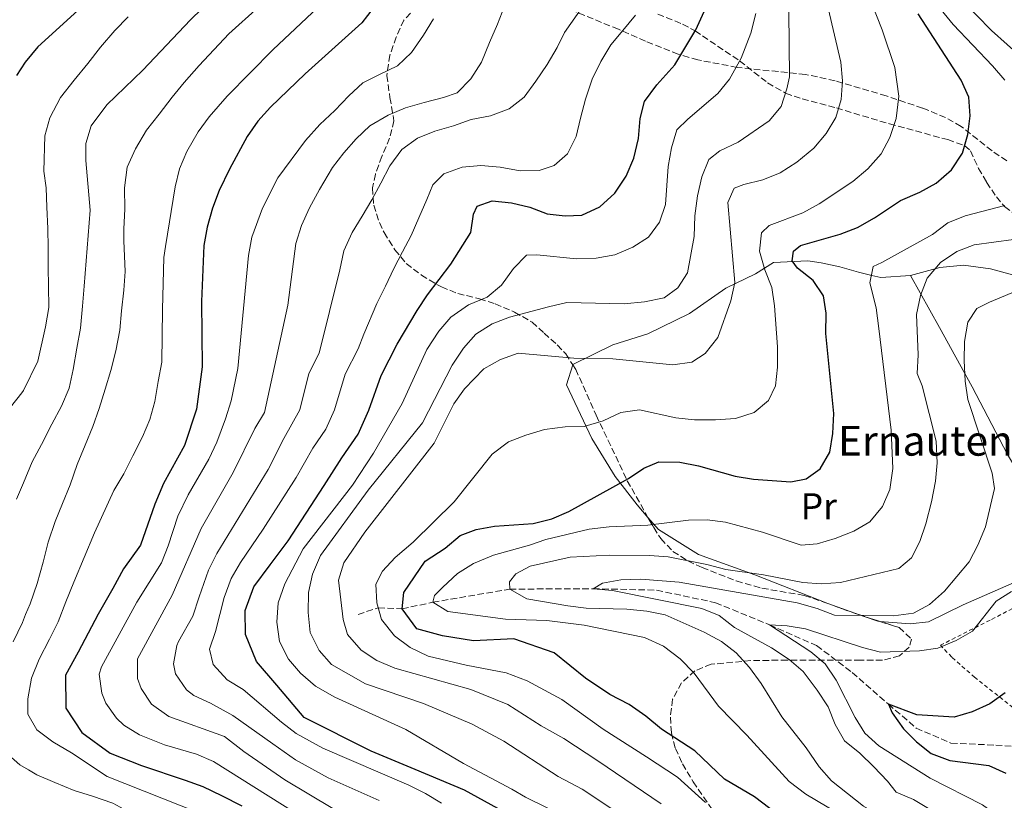
# Model space of a CAD drawing. Units: metres. Extents: x 616811 to 620238, y 4780331 to 4782703.
# Drawn here: x 618991 to 619255, y 4781139 to 4781349 of the extents above; entities that cross this region are included whole.
import ezdxf
from ezdxf.enums import TextEntityAlignment as Align

# ---------------------------------------------------------------- set-up
doc = ezdxf.new("R2010")
doc.units = ezdxf.units.M
doc.header["$MEASUREMENT"] = 0
doc.linetypes.add('DGN Style 2', pattern=[1.7399219301090239, 1.043953158065414, -0.6959687720436097])
doc.linetypes.add('DGN Style 3', pattern=[2.435890702152634, 1.739921930109024, -0.6959687720436097])
for name, color, linetype, lineweight in [('Barranco lineal', 142, 'DGN Style 3', 13), ('Curva de nivel directora', 30, 'Continuous', 30), ('Curva de nivel intermedia', 30, 'Continuous', 0), ('Etiqueta de uso rústico', 92, 'Continuous', 0), ('Línea de cambio de uso (parcela vista)', 92, 'Continuous', 0), ('Senda', 7, 'DGN Style 3', 0), ('Tela metálica o alambrada', 7, 'DGN Style 2', 0), ('Texto de Borda', 7, 'Continuous', 0), ('Zona arbolada', 92, 'DGN Style 3', 0)]:
    doc.layers.add(name, color=color, linetype=linetype, lineweight=lineweight)
doc.styles.add('Style-Arial', font='arial.ttf')

msp = doc.modelspace()

# ---------------------------------------------------------------- linework, layer by layer
at = {"layer": 'Barranco lineal', "color": 142, "linetype": 'DGN Style 3', "lineweight": 13}
msp.add_polyline3d([(619081.7000000002, 4781188.980000001, 507.179999999993), (619087.1399999997, 4781190.710000001, 505), (619093.5300000003, 4781190.449999999, 500), (619101.7599999999, 4781192.230000001, 495), (619122.4100000003, 4781195.75, 490), (619144.8099999996, 4781195.859999999, 485), (619161.8499999996, 4781195.480000001, 483.570000000007), (619177.6699999999, 4781192.109999999, 482.1399999999995), (619192.1399999997, 4781186.189999999, 480), (619204.7800000003, 4781180.609999999, 478.7100000000065), (619214.3499999996, 4781173.390000001, 477.1399999999995), (619224.04, 4781164.890000001, 475), (619231.54, 4781158.460000001, 474.1399999999995), (619240.8499999996, 4781154.439999999, 472.8500000000058), (619252.8600000005, 4781153.890000001, 471.429999999993), (619258, 4781153.539999999, 470), (619266.6699999999, 4781149.689999999, 469.2100000000065), (619270.3200000003, 4781145.949999999, 468.570000000007), (619273.8200000003, 4781144.789999999, 468.570000000007), (619279.0199999996, 4781145.480000001, 468), (619282.7599999999, 4781147.75, 467.2799999999989), (619285.8799999999, 4781150.529999999, 466.7799999999989), (619288.0599999996, 4781154.609999999, 466.2799999999989), (619291.3700000001, 4781157.460000001, 466.1399999999995)], dxfattribs=at)
at = {"layer": 'Curva de nivel directora', "color": 30, "linetype": 'Continuous', "lineweight": 30, "flags": 128}
for points, elevation in [([(619081.7399999991, 4781237.350000001), (619084.609999999, 4781243.750000001), (619087.9299999983, 4781253.100000001), (619092.249999999, 4781261.480000002), (619097.6200000001, 4781270.480000001), (619100.3400000003, 4781274.689999999), (619106.6500000001, 4781282.939999999), (619111.9599999988, 4781291.380000002), (619112.739999999, 4781296.330000001), (619113.6799999998, 4781298.52), (619117.6699999997, 4781299.880000004), (619122.8899999987, 4781299.370000001), (619127.7799999993, 4781298.199999999), (619132.4599999998, 4781296.440000001), (619137.3300000003, 4781295.92), (619141.7899999995, 4781296.08), (619146.5700000006, 4781298.310000001), (619150.6399999985, 4781302.010000001), (619153.6799999984, 4781306.500000001), (619155.6900000002, 4781311.330000001), (619156.9999999999, 4781316.61), (619157.4, 4781321.990000002), (619158.6099999992, 4781326.57), (619161.8700000005, 4781331.07), (619166.7299999996, 4781336.380000001), (619172.3499999989, 4781345.82), (619176.8099999981, 4781355.710000001)], 525.0000000000001), ([(619008.5100000001, 4781352.720000003), (618995.7400000005, 4781341.190000001), (618992.4100000003, 4781337.150000002), (618990.0199999985, 4781333.58)], 575.0000000000001), ([(619085.7400000001, 4781351.630000002), (619082.7400000005, 4781347.630000001), (619067.5199999989, 4781333.970000002), (619058.2000000004, 4781325.070000002), (619054.8399999987, 4781321.26), (619051.989999999, 4781317.140000001), (619047.1699999998, 4781308.369999999), (619044.4200000005, 4781302.650000002), (619042.6399999991, 4781297.960000004), (619041.2199999997, 4781292.810000001), (619040.3500000003, 4781287.890000001), (619039.6999999998, 4781272.910000001), (619039.8499999996, 4781255.350000001), (619038.3699999999, 4781244.050000003), (619035.1199999999, 4781234.26), (619029.4600000004, 4781224.080000001), (619027.2000000007, 4781218.550000001), (619023.2899999992, 4781207.560000001), (619018.7499999995, 4781201.160000001), (619015.9199999997, 4781195.949999999), (619011.959999999, 4781188.990000002), (619006.5599999988, 4781178.83), (619003.1999999993, 4781172.67), (619003.2999999999, 4781163.850000001), (619007.54, 4781157.28), (619015.1899999988, 4781151.730000001), (619023.5599999996, 4781148.400000002), (619035.339999999, 4781144.480000001), (619040.0599999997, 4781142.820000002), (619045.089999999, 4781140.380000004), (619050.4800000001, 4781137.580000003)], 550.0000000000001), ([(619209.16, 4781237.460000001), (619209.3900000004, 4781242.840000001), (619207.2600000001, 4781264.310000001), (619207.3200000006, 4781269.800000002), (619206.6099999998, 4781274.400000001), (619203.8499999993, 4781278.57), (619199.6899999996, 4781281.84), (619198.239999999, 4781283.830000003), (619198.61, 4781286.4), (619200.4299999995, 4781287.910000001), (619211.0800000001, 4781290.980000002), (619215.7599999984, 4781292.770000001), (619220.3000000003, 4781295.330000003), (619227.3399999988, 4781299.99), (619232.4999999999, 4781302.280000002), (619236.9000000008, 4781304.67), (619240.9800000001, 4781308.270000001), (619243.8999999993, 4781312.660000001), (619245.3900000001, 4781317.750000001), (619245.9600000001, 4781322.720000002), (619245.6499999994, 4781327.750000001), (619243.5700000006, 4781332.300000002), (619232.0399999993, 4781350.100000001)], 500.0000000000003), ([(619121.0299999992, 4781135.890000002), (619110.269999999, 4781141.830000001), (619097.0199999989, 4781147.390000002), (619085.1999999991, 4781152.250000001), (619067.2699999987, 4781161.320000002), (619059.9399999994, 4781169.990000002), (619054.480000001, 4781176.300000002), (619051.4599999991, 4781183.61), (619051.3899999998, 4781189.980000001), (619053.769999998, 4781196.380000004), (619058.1199999999, 4781202.310000001), (619062.9500000002, 4781208.730000002), (619067.7600000004, 4781216.130000004), (619072.5799999994, 4781223.530000002), (619077.4000000006, 4781230.940000001), (619081.7399999991, 4781237.350000001)], 525.0000000000001), ([(619198.2500000001, 4781132.350000001), (619188.1099999992, 4781140.020000001), (619180.0499999991, 4781144.730000002), (619172.0800000007, 4781152.340000001), (619163.2000000003, 4781158.160000001), (619158.9299999989, 4781161.65), (619154.4400000006, 4781164.810000001), (619149.2599999994, 4781167.52), (619142.7300000006, 4781171.880000001), (619134.3199999996, 4781178.65), (619123.4999999991, 4781182.450000001), (619112.73, 4781181.840000001), (619104.3799999993, 4781183.220000002), (619097.4999999994, 4781185.100000001), (619093.5299999998, 4781190.45), (619093.97, 4781194.86), (619099.7500000002, 4781203.250000001), (619105.0999999989, 4781206.74), (619109.1099999989, 4781210.170000002), (619113.4499999996, 4781211.760000001), (619118.3400000002, 4781212.67), (619128.6800000002, 4781213.360000002), (619133.7099999993, 4781214.61), (619138.3099999994, 4781216.550000001), (619154.2599999995, 4781225.439999999), (619158.4299999982, 4781228.210000002), (619162.409999999, 4781229.91), (619168.0399999995, 4781229.800000001), (619173.0899999987, 4781228.79), (619182.919999999, 4781226.050000003), (619187.85, 4781225.210000002), (619197.8700000001, 4781224.520000001), (619201.9699999995, 4781225.370000001), (619205.7800000005, 4781228.039999999), (619208.3699999988, 4781232.520000001), (619209.16, 4781237.460000001)], 500.0000000000003), ([(619255.3999999993, 4781167.92), (619251.2499999986, 4781165.020000001), (619246.53, 4781162.800000001), (619241.72, 4781161.430000001), (619231.6699999983, 4781162.03), (619224.0399999997, 4781164.890000001), (619225.0900000002, 4781162.560000002), (619228.11, 4781158.300000002), (619231.6399999993, 4781154.740000002), (619235.5599999998, 4781151.640000001), (619240.5699999989, 4781149.820000002), (619250.9800000003, 4781148.430000002), (619255.54, 4781146.390000001)], 475)]:
    msp.add_lwpolyline(points, dxfattribs=dict(at, elevation=elevation))
at = {"layer": 'Curva de nivel intermedia', "color": 30, "linetype": 'Continuous', "lineweight": 0, "flags": 128}
for points, elevation in [([(619213.9800000014, 4781367.199999999), (619222.3900000001, 4781345.829999999), (619225.7600000007, 4781335.659999999), (619226.8400000003, 4781327.970000001), (619226.1600000008, 4781322.029999998), (619224.4300000009, 4781316.91), (619222.0700000006, 4781312.509999999), (619218.5099999999, 4781308.529999998), (619214.5500000013, 4781305.109999998), (619205.4699999997, 4781299.08), (619201.0900000011, 4781296.670000001), (619192.0300000019, 4781293.310000001), (619190.0000000001, 4781291.289999999), (619189.4800000016, 4781286.42), (619190.8499999995, 4781281.399999999), (619192.7400000005, 4781276.65), (619193.5300000017, 4781271.71), (619194.3000000005, 4781260.77), (619194.3200000008, 4781255.289999999), (619193.7100000004, 4781250.329999999), (619191.8399999996, 4781246.33), (619188.0100000009, 4781243.119999998), (619183.0000000017, 4781241.52), (619177.6799999998, 4781241.12), (619172.0100000014, 4781241.130000001), (619167.0300000014, 4781241.689999999), (619157.2300000001, 4781243.829999999), (619152.2700000004, 4781243.130000002), (619147.5000000005, 4781240.9), (619142.3700000006, 4781239.359999998), (619137.3400000016, 4781239.3), (619131.7400000001, 4781238.550000002), (619126.7199999999, 4781237.05), (619122.0599999996, 4781235.239999999), (619117.7500000001, 4781231.989999999), (619107.4800000016, 4781219.189999998), (619096.5100000014, 4781208.32), (619091.6600000011, 4781204.220000002), (619088.2400000013, 4781200.560000001), (619086.4500000009, 4781197.09), (619086.7400000015, 4781192.08), (619088.04, 4781187.640000001), (619091.5200000004, 4781183.220000001), (619095.670000001, 4781180.059999999), (619100.49, 4781177.789999999)], 505.0000000000001), ([(619204.8300000007, 4781364.689999999), (619211.3200000015, 4781337.149999999), (619211.7700000008, 4781332.119999998), (619211.3600000017, 4781327.13), (619209.9300000012, 4781322.259999999), (619207.3499999996, 4781317.939999999), (619204.0700000006, 4781314.020000001), (619199.5100000009, 4781310.320000002), (619195.0400000004, 4781307.410000001), (619190.3900000014, 4781305.569999998), (619185.2500000005, 4781304.319999999), (619182.6300000007, 4781303.32), (619180.9600000011, 4781299.470000002), (619182.8000000005, 4781278.009999999), (619181.7700000001, 4781273.109999999), (619178.2699999999, 4781263.239999999), (619174.8900000004, 4781258.919999998), (619171.3099999996, 4781256.59), (619166.1700000009, 4781255.900000001), (619150.110000001, 4781257.529999998), (619139.6200000013, 4781257.74), (619124.6700000003, 4781259.090000001), (619119.9600000007, 4781257.390000001), (619115.4700000002, 4781254.890000001), (619110.250000001, 4781249.509999998)], 510), ([(618990.0800000011, 4781219.850000001), (618991.9000000005, 4781224.220000001), (618994.2600000009, 4781229.899999999), (618996.7100000005, 4781234.57), (618999.5100000014, 4781239.96), (619002.1300000009, 4781244.819999998), (619004.2200000008, 4781249.66), (619005.24, 4781254.679999998), (619006.2500000005, 4781260.409999999), (619007.2600000006, 4781265.779999998), (619007.73, 4781271.679999999), (619008.2100000005, 4781277.05), (619009.7700000008, 4781297.439999999), (619008.6799999999, 4781310.71), (619008.6599999999, 4781315.31), (619010.0700000003, 4781320.07), (619014.3200000017, 4781325.640000001), (619023.9800000021, 4781334.98), (619036.7500000016, 4781348.470000001), (619049.0800000009, 4781360.500000001)], 565.0000000000001), ([(619197.2000000018, 4781359.49), (619197.5400000016, 4781333.189999999)], 515.0000000000001), ([(619038.950000001, 4781135.769999999), (619014.3600000017, 4781145.499999999), (619004.820000002, 4781151.829999999), (618999.7800000017, 4781154.810000001), (618995.4600000011, 4781157.98), (618993.0899999996, 4781162.24), (618993.0400000004, 4781166.349999999), (618994.0500000007, 4781171.9), (618996.1400000006, 4781176.930000001), (618998.9400000013, 4781182.320000002), (619001.2100000001, 4781186.99), (619003.2999999999, 4781192.38), (619005.3899999998, 4781197.580000001), (619010.9599999998, 4781210.869999999), (619016.1900000002, 4781222.179999999), (619018.820000001, 4781226.679999998), (619021.2700000008, 4781231.529999998), (619023.9000000015, 4781236.56), (619025.8100000004, 4781241.23), (619027.1900000018, 4781246.07), (619028.020000001, 4781251.439999999), (619029.0400000003, 4781256.63), (619029.2400000015, 4781270.749999999), (619029.6200000015, 4781284.690000001), (619030.0300000005, 4781287.66), (619032.6299999999, 4781303.67), (619033.8100000002, 4781308.510000001), (619035.7300000001, 4781313.169999998), (619038.8100000003, 4781318.449999998), (619041.7800000008, 4781322.449999999), (619046.610000001, 4781327.999999999), (619058.9600000004, 4781340.5), (619073.9000000004, 4781354.680000001)], 555.0000000000001), ([(619144.530000002, 4781355.680000001), (619137.1600000004, 4781345.08), (619135.1399999998, 4781341.059999999), (619132.5, 4781336.509999998), (619129.4700000014, 4781332.02), (619126.3100000009, 4781327.689999999), (619122.2899999998, 4781324.560000001), (619117.2800000008, 4781322.679999999), (619112.0800000017, 4781321.699999998), (619107.3000000007, 4781320.050000001), (619102.3400000008, 4781318.619999998), (619097.6700000014, 4781316.689999999), (619093.4699999993, 4781313.67), (619090.2599999997, 4781309.34), (619087.800000001, 4781304.63), (619085.3900000014, 4781300.140000001), (619082.8600000012, 4781295.77), (619080.17, 4781291.390000002), (619077.9300000004, 4781286.500000001), (619076.7900000004, 4781281.399999999), (619071.2899999997, 4781259.029999998), (619068.5400000004, 4781253.579999999), (619066.1100000007, 4781243.869999999), (619061.7900000003, 4781236.180000001), (619057.6000000014, 4781227.82), (619043.7800000012, 4781205.34), (619041.5800000018, 4781200.849999999), (619039.0700000017, 4781193.699999998), (619037.390000001, 4781188.479999999), (619033.5000000016, 4781181.699999999), (619033.03, 4781180.640000001), (619032.2000000008, 4781175.710000002), (619032.7500000007, 4781173), (619035.7000000011, 4781168.689999999), (619037.6700000003, 4781167.220000001), (619042.1100000015, 4781165.139999999), (619048.1100000008, 4781161.859999998), (619058.8100000008, 4781154.23)], 535), ([(619243.7200000006, 4781353.88), (619251.7000000001, 4781345.619999999), (619264.310000001, 4781334.310000001)], 490.0000000000001), ([(618989.1900000015, 4781181.599999999), (618991.63, 4781186.81), (618992.5000000017, 4781188.92), (618993.72, 4781191.839999998), (618995.6199999999, 4781197.220000001), (618997.1700000011, 4781202.960000001), (618998.5400000013, 4781208.329999999), (619000.4400000012, 4781213.890000001), (619002.3600000012, 4781218.739999998), (619004.450000001, 4781223.770000001), (619006.350000001, 4781229.15), (619008.4400000009, 4781234.350000001), (619010.5300000008, 4781239.380000001), (619012.2600000007, 4781244.220000001), (619013.8099999997, 4781249.42), (619015.360000001, 4781254.439999999), (619016.74, 4781259.640000001), (619017.7500000005, 4781265.189999999), (619018.230000001, 4781270.380000001), (619018.8800000013, 4781275.92), (619019.1800000009, 4781280.929999998), (619018.8500000001, 4781289.149999999), (619018.8099999998, 4781292.359999999), (619019.1100000015, 4781297.720000002), (619019.0500000013, 4781303.439999999), (619019.7000000017, 4781308.989999998), (619021.9700000003, 4781313.84), (619024.9499999998, 4781318.869999998), (619028.3000000004, 4781323.199999998), (619031.8200000008, 4781327.699999999), (619035.0000000015, 4781331.67), (619039.0600000005, 4781336.180000001), (619046.9999999999, 4781344.67), (619054.9700000006, 4781351.899999999)], 560), ([(619121, 4781352.140000002), (619119.1100000013, 4781347.32), (619116.9900000001, 4781342.38), (619114.8800000001, 4781337.09), (619111.9600000011, 4781332.599999999), (619108.3400000001, 4781328.899999999), (619104.6900000023, 4781327.599999999), (619099.4500000007, 4781326.289999999), (619094.4300000004, 4781324.859999998), (619089.7600000012, 4781322.859999998), (619084.8799999995, 4781320.06), (619081.2499999995, 4781316.589999998), (619077.87, 4781312.779999999), (619074.8200000012, 4781308.859999999), (619071.3400000011, 4781302.989999999), (619068.6500000021, 4781298.039999999), (619066.530000001, 4781293.329999999), (619064.9800000021, 4781288.51), (619062.8699999996, 4781271.939999999), (619056.5900000011, 4781243.100000001), (619053.9800000006, 4781238.8), (619048.1800000002, 4781227.009999999), (619039.5700000002, 4781212.050000001), (619031.8299999997, 4781194.140000001), (619022.5100000014, 4781177.050000001), (619022.5600000005, 4781171.76), (619023.5300000005, 4781169.109999998), (619026.3100000012, 4781164.890000001), (619030.9100000011, 4781161.560000001), (619045.8300000009, 4781156.21), (619051.0299999999, 4781152.220000001), (619062.0499999993, 4781144.550000001), (619074.9700000009, 4781136.940000001)], 540.0000000000001), ([(619238.2599999999, 4781351.150000001), (619241.4000000004, 4781347.250000001), (619252.0399999998, 4781336.09), (619255.2899999998, 4781332.3)], 495), ([(618988.4300000014, 4781244.529999998), (618991.4800000002, 4781248.429999999), (618991.9600000008, 4781249.039999999), (618995.8000000009, 4781256.939999998), (618997.8400000016, 4781266.08), (618998.6799999998, 4781271.270000001), (618998.6200000016, 4781276.99), (618998.5600000013, 4781281.99), (618998.5000000009, 4781287.350000001), (618998.4500000018, 4781292.529999998), (618998.2000000015, 4781298.239999999), (618997.9700000013, 4781303.42), (618997.3800000012, 4781307.890000002), (618997.6400000004, 4781317.359999999), (618999.0100000006, 4781322.199999998), (619001.8100000012, 4781327.59), (619005.5100000005, 4781332.279999999), (619009.2200000009, 4781336.779999998), (619012.5600000003, 4781341.109999998), (619016.4400000006, 4781345.619999999), (619019.980000001, 4781349.230000001)], 570), ([(619076.1199999999, 4781128.690000001), (619042.9400000009, 4781149.52), (619038.380000001, 4781151.489999999), (619029.74, 4781153.980000001), (619023.0499999999, 4781156.65), (619018.8700000001, 4781159.29), (619016.9200000011, 4781161.09), (619013.9900000008, 4781165.199999999), (619012.9300000013, 4781167.800000002), (619012.2500000017, 4781172.909999998), (619012.8500000008, 4781174.86), (619022.3300000002, 4781192.259999999), (619028.9199999997, 4781202.769999999), (619030.7800000014, 4781207.390000001), (619033.3800000009, 4781215.300000001), (619036.1600000015, 4781221.01), (619041.6500000011, 4781230.63), (619043.7900000003, 4781235.140000001), (619046.1799999997, 4781241.42), (619047.6700000005, 4781246.23), (619049.4699999997, 4781254.899999999), (619052.350000001, 4781285.249999999), (619053.2300000016, 4781290.159999999), (619056.0400000013, 4781297.949999999), (619060.1400000006, 4781306.05), (619067.5800000015, 4781316.079999999), (619071.4200000016, 4781320.359999999), (619075.4900000017, 4781324.179999999), (619079.2200000001, 4781328.100000001), (619082.9600000017, 4781331.58), (619087.5100000004, 4781333.8), (619092.2800000003, 4781336.140000001), (619096.0199999998, 4781339.73), (619099.2800000008, 4781344.340000001), (619101.980000001, 4781348.71)], 545), ([(619156.2000000019, 4781349.680000001), (619152.7500000009, 4781345.640000002), (619149.5400000011, 4781341.77), (619146.9000000014, 4781337.279999999), (619144.5499999999, 4781332.51), (619142.7199999993, 4781327.230000001), (619141.4100000019, 4781322.069999999), (619140.2600000006, 4781317.199999998), (619137.9100000014, 4781312.480000001), (619134.3399999996, 4781309.349999999), (619130.2900000017, 4781308.05), (619125.2100000011, 4781307.989999999), (619119.8800000002, 4781308.91), (619114.67, 4781309.369999999), (619109.640000001, 4781308.91), (619104.7400000015, 4781307.199999998), (619101.7500000007, 4781304.25), (619100.1300000001, 4781300.229999999), (619098.0100000012, 4781295.34), (619095.9500000004, 4781290.630000001), (619093.6000000013, 4781286.259999999), (619091.3600000015, 4781281.720000001), (619089.1200000019, 4781277.06), (619086.7700000005, 4781272.350000001), (619083.2700000004, 4781264.130000001), (619081.7700000004, 4781260.250000001), (619078.25, 4781253.390000001), (619075.3600000021, 4781243.810000001), (619073.070000001, 4781238.690000001), (619069.5900000009, 4781233.560000001), (619065.0900000016, 4781225.679999999), (619056.2500000015, 4781211.800000001), (619050.2000000007, 4781202.930000001), (619047.6700000005, 4781198.609999998), (619045.7700000006, 4781193.499999999), (619043.4800000017, 4781184.38), (619041.8300000001, 4781179.659999999), (619042.8600000005, 4781175.510000001), (619046.6199999999, 4781171.38), (619050.9200000004, 4781168.850000001), (619061.170000001, 4781160.079999999), (619065.1100000016, 4781156.989999999), (619072.2599999999, 4781153.08), (619095.3400000002, 4781143.140000001), (619099.8399999996, 4781140.939999999), (619104.0900000009, 4781138.310000001)], 530.0000000000001), ([(619188.4700000013, 4781350.140000001), (619187.1600000014, 4781344.859999998), (619184.5300000006, 4781338.189999999), (619181.4500000007, 4781332.579999999), (619178.3000000013, 4781328.689999999), (619170.2000000009, 4781321.800000001), (619167.3100000008, 4781318.92), (619165.8300000011, 4781314.149999999), (619164.9100000003, 4781309.160000001), (619164.2100000005, 4781298.970000001), (619162.6600000015, 4781294.189999999), (619159.6900000012, 4781290.180000001), (619155.4300000007, 4781287.439999999), (619150.650000002, 4781285.449999998), (619145.6200000006, 4781284.529999999), (619140.3600000012, 4781284.359999999), (619129.6600000013, 4781285.439999999), (619126.9299999999, 4781285.340000001), (619123.4100000019, 4781281.769999999), (619120.1799999997, 4781277.300000001), (619116.350000001, 4781274.09), (619111.3900000011, 4781272.03), (619106.6300000001, 4781268.689999999), (619103.350000001, 4781264.909999998), (619100.2100000007, 4781260.019999998), (619093.560000001, 4781245.59), (619085.8400000007, 4781232.25), (619080.2100000002, 4781223.67), (619066.9600000001, 4781206.589999998), (619062.0700000017, 4781197.199999998), (619060.2400000012, 4781192.050000001), (619059.9000000014, 4781186.890000001), (619060.600000001, 4781181.659999999), (619063.0300000006, 4781176.980000001), (619066.2800000006, 4781173.179999999), (619070.3200000018, 4781169.739999999), (619075.4699999995, 4781166.779999999), (619094.5300000011, 4781158.060000001), (619110.0099999997, 4781148.960000001), (619122.9500000014, 4781142.07), (619126.6200000015, 4781139.949999998), (619137.7100000003, 4781134.529999998)], 520), ([(619197.5400000016, 4781333.189999999), (619196.8399999997, 4781329.92), (619195.2800000019, 4781325.25), (619192.0699999998, 4781321.409999999), (619183.7300000006, 4781315.649999999), (619178.8300000009, 4781313.37), (619175.8600000005, 4781310.970000002), (619173.9900000017, 4781306.34), (619172.7900000014, 4781301.239999999), (619172.1100000021, 4781295.859999999), (619171.8799999994, 4781290.32), (619170.1000000003, 4781280.57), (619167.5800000012, 4781276.539999999), (619163.8300000007, 4781273.92), (619158.5800000002, 4781272.779999998), (619153.1799999999, 4781272.32), (619137.7700000006, 4781272.600000001), (619132.8100000008, 4781271.519999998), (619122.3900000004, 4781268.689999999), (619117.7099999998, 4781266.949999999), (619113.280000002, 4781264.16), (619110.0000000007, 4781260.349999999), (619106.9600000009, 4781255.850000001), (619099.0100000004, 4781240.38), (619084.4000000012, 4781222.330000001), (619071.6200000005, 4781204.76), (619069.5300000005, 4781199.74), (619068.4100000008, 4781194.869999999), (619068.3000000013, 4781189.51), (619068.8399999999, 4781184.130000002), (619071.2600000006, 4781179.289999999), (619074.5700000009, 4781175.56), (619083.7199999995, 4781170.340000001), (619099.2500000017, 4781165.079999999), (619112.3099999997, 4781159.560000001), (619120.8500000003, 4781154.980000001), (619135.4000000014, 4781145.470000001), (619141.9000000012, 4781142.099999999), (619158.6000000003, 4781131.039999999)], 515.0000000000001), ([(619255.320000001, 4781298.680000001), (619244.7000000017, 4781295.859999999), (619240.0400000013, 4781294.050000001), (619235.8500000003, 4781290.92), (619222.3200000008, 4781283.34), (619219.9300000013, 4781282.279999998), (619219.0700000009, 4781277.92), (619220.7400000006, 4781271.199999998), (619221.4900000016, 4781265.710000001), (619224.7900000007, 4781238.38), (619225.2199999999, 4781228.130000001), (619224.4500000009, 4781222.519999999), (619222.4700000006, 4781217.919999998), (619219.0799999998, 4781213.84), (619214.7700000004, 4781211.32), (619209.7500000001, 4781209.349999999), (619204.9700000014, 4781207.890000001), (619200.6300000006, 4781207.5), (619190.2999999997, 4781211.05), (619180.3600000021, 4781213.699999998), (619175.390000001, 4781214.32), (619170.3600000017, 4781214.26), (619159.51, 4781212.880000001), (619149.1100000021, 4781212.42), (619143.7400000008, 4781211.79), (619132.1100000012, 4781209.029999999), (619127.7400000015, 4781207.5), (619118.0899999999, 4781204.880000001), (619112.740000001, 4781202.65), (619108.4200000004, 4781199.970000001), (619104.4599999997, 4781196.26), (619102.2000000001, 4781194.069999999), (619101.7599999997, 4781192.23), (619105.7899999997, 4781189.730000001), (619121.2999999997, 4781187.720000002), (619132.4100000006, 4781187.289999997), (619142.430000001, 4781186.05), (619158.5900000014, 4781182.789999999), (619163.6500000019, 4781180.449999998), (619168.14, 4781177.07), (619171.9600000001, 4781173.220000001)], 495), ([(619257.620000001, 4781289.519999998), (619247.0399999997, 4781288.15), (619242.4000000017, 4781286.279999999), (619238.060000001, 4781283.369999999), (619234.430000001, 4781279.189999999), (619232.700000001, 4781274.509999999), (619231.6100000002, 4781269.46), (619232.0800000018, 4781258.560000001), (619231.7900000013, 4781253.569999999), (619233.0800000011, 4781250.269999999), (619236.9000000008, 4781235.440000001), (619237.1800000003, 4781229.66), (619236.6799999997, 4781224.689999999), (619235.6000000001, 4781219.189999998), (619234.1000000002, 4781213.260000001), (619232.5100000009, 4781208.52), (619230.2699999991, 4781204.149999999), (619226.8700000016, 4781201.249999999), (619211.2000000008, 4781197.5), (619206.050000001, 4781197.140000001), (619201.070000001, 4781197.539999999), (619190.5299999998, 4781199.59), (619180.4500000014, 4781200.970000002), (619175.2800000014, 4781202.399999999), (619164.9200000013, 4781204.390000002), (619159.9300000002, 4781204.74), (619149.140000001, 4781204.859999998), (619138.6700000013, 4781204.279999999), (619127.9400000003, 4781201.880000001), (619124.0800000001, 4781199.890000001), (619122.3900000004, 4781197.699999999), (619122.4100000005, 4781195.75)], 490.0000000000001), ([(619260.4500000008, 4781276.619999999), (619251.1800000014, 4781272.740000002), (619247.8200000019, 4781270.99), (619245.4000000014, 4781267.359999998), (619244.4900000016, 4781262.210000001), (619244.3700000008, 4781257.119999999), (619244.6200000013, 4781251.550000002), (619245.35, 4781246.599999998), (619251.9100000003, 4781226.890000001), (619252.5300000015, 4781222.720000001), (619250.0800000017, 4781212.46), (619248.1000000014, 4781207.519999999), (619245.7700000001, 4781203.09), (619239.1100000015, 4781195.189999999), (619235.0900000005, 4781191.659999999), (619230.7699999998, 4781189.319999999), (619225.4000000008, 4781188.57), (619209.6200000006, 4781188.800000001), (619204.910000001, 4781190.58), (619199.6000000002, 4781192.070000002), (619167.9400000012, 4781197.599999999), (619157.5900000001, 4781198.41), (619152.2400000012, 4781198.230000001), (619147.3100000004, 4781197.38), (619144.8099999992, 4781195.859999999), (619149.9700000002, 4781195.380000001), (619174.0000000007, 4781190.59), (619178.6299999999, 4781188.689999999), (619182.7800000005, 4781185.42), (619192.6700000011, 4781180.039999999), (619197.3899999997, 4781176.840000001), (619201.2099999995, 4781173.609999998), (619204.910000001, 4781168.669999998), (619207.9100000006, 4781164.189999999), (619209.7600000014, 4781159.42), (619212.2800000004, 4781155.09), (619216.4300000012, 4781151.71), (619220.1300000004, 4781148.09), (619223.8300000018, 4781144.24), (619226.1699999998, 4781141.300000001)], 485), ([(619110.250000001, 4781249.509999998), (619107.39, 4781245.42), (619102.1200000017, 4781234.92), (619083.5300000017, 4781211.000000001), (619077.9100000003, 4781202.789999999), (619076.4700000008, 4781198.130000001), (619077.7200000002, 4781187.63), (619078.8600000002, 4781183.579999999), (619082.5100000004, 4781179.33), (619086.7100000002, 4781176.63), (619091.5400000004, 4781174.569999999), (619112.0100000001, 4781168.789999999), (619121.9500000001, 4781164.779999999), (619130.8799999995, 4781159.109999998), (619136.9700000006, 4781155.689999999), (619146.0800000011, 4781149.67), (619163.0900000008, 4781138.140000001)], 510), ([(619122.4100000005, 4781195.75), (619127.0100000005, 4781193.170000001), (619137.9800000007, 4781191.310000001), (619142.9299999995, 4781190.600000001), (619153.8700000006, 4781190.380000001), (619159.2000000017, 4781189.82), (619164.11, 4781188.890000001), (619174.6500000011, 4781184.23), (619179.24, 4781181.74), (619183.2099999996, 4781178.699999998), (619186.8000000016, 4781174.730000001), (619189.9300000009, 4781170.42), (619195.4200000004, 4781161.480000001), (619202.020000001, 4781153.17), (619205.4400000008, 4781148.069999999), (619208.750000001, 4781144.33), (619217.4100000003, 4781137.499999999), (619236.0400000004, 4781126.789999999), (619244.4400000002, 4781118.33), (619247.7300000003, 4781114.57), (619253.780000001, 4781105.259999999), (619258.000000001, 4781095.699999999)], 490.0000000000001), ([(619257.0600000002, 4781195.140000001), (619252.9699999996, 4781192.520000001), (619246.5999999995, 4781184.439999999), (619242.2200000007, 4781181.99), (619237.3099999999, 4781179.9), (619232.3600000013, 4781179.199999998), (619221.9400000009, 4781178.850000001), (619217.0800000015, 4781180.059999999), (619201.8200000019, 4781185.100000001), (619196.8900000012, 4781185.899999999), (619192.1400000014, 4781186.190000001), (619203.2600000014, 4781178.960000002), (619207.0600000012, 4781175.720000001), (619210.0300000019, 4781171.289999999), (619215.1100000001, 4781161.34), (619217.7300000021, 4781157.079999999), (619221.4900000016, 4781153.749999999), (619235.2400000002, 4781145.080000001), (619249.2900000005, 4781137.899999999), (619253.3200000006, 4781134.939999999), (619256.1700000004, 4781130.57)], 480.0000000000001), ([(619100.49, 4781177.789999999), (619110.7100000015, 4781175.31), (619121.4800000007, 4781173.250000001), (619127.12, 4781171.140000001), (619136.4299999995, 4781166.100000001), (619147.4900000015, 4781158.220000002), (619159.13, 4781150.800000001), (619167.4900000019, 4781145.310000001), (619174.9999999999, 4781138.509999999)], 505.0000000000001), ([(619171.9600000001, 4781173.220000001), (619178.4599999998, 4781164.34), (619186.0400000016, 4781156.599999999), (619197.4299999998, 4781144.15), (619201.8700000012, 4781140.720000001), (619215.7699999996, 4781132.539999999), (619219.9000000001, 4781129.720000001), (619232.3400000011, 4781119.019999999), (619238.6399999999, 4781110.71), (619247.0300000008, 4781095.830000001), (619249.1500000019, 4781090.819999999), (619250.4600000017, 4781085.029999998), (619252.3500000006, 4781069.920000001), (619253.5400000018, 4781063.960000002), (619256.2799999999, 4781053.499999999)], 495), ([(619058.8100000008, 4781154.23), (619064.9000000015, 4781149.939999999), (619073.6700000003, 4781145.15), (619087.4000000008, 4781139.079999999)], 535), ([(619063.3900000005, 4781096.289999999), (619060.1300000016, 4781100.189999999), (619056.5199999996, 4781104.080000001), (619053.7800000014, 4781108.699999998), (619051.05, 4781113.31), (619047.6200000013, 4781117.029999999), (619043.8200000015, 4781120.560000001), (619039.5000000009, 4781123.730000001), (619035.0000000015, 4781126.890000001), (619030.3099999998, 4781130.42), (619025.2800000008, 4781132.859999998), (619020.7900000003, 4781135.670000001), (619015.9300000009, 4781138.300000002), (619010.4800000016, 4781140.179999999), (619005.5300000006, 4781141.769999998), (619000.3200000004, 4781143.849999999), (618995.4800000013, 4781145.939999999), (618993.2200000016, 4781147.249999999), (618990.9800000018, 4781148.569999999), (618987.1900000009, 4781151.92)], 560), ([(619226.1699999998, 4781141.300000001), (619230.7499999997, 4781139.289999999), (619242.4400000019, 4781132.359999998), (619249.2200000013, 4781124.05), (619251.9700000006, 4781119.52), (619255.14, 4781115.659999999), (619263.0300000003, 4781107.92)], 485)]:
    msp.add_lwpolyline(points, dxfattribs=dict(at, elevation=elevation))
at = {"layer": 'Línea de cambio de uso (parcela vista)', "color": 92, "linetype": 'Continuous', "lineweight": 0, "extrusion": (0.03375761224563777, -0.3652119282886128, 0.930312136355958), "elevation": -1724792.609517997, "flags": 128}
msp.add_lwpolyline([(1056656.559449695, 4376271.60639896), (1056656.05907667, 4376271.696919208), (1056652.508163815, 4376273.463427312)], dxfattribs=at)
at = {"layer": 'Línea de cambio de uso (parcela vista)', "color": 92, "linetype": 'Continuous', "lineweight": 0}
for points in [[(619139.358, 4781255.888499999, 508.9146999999939), (619139.3899999997, 4781255.99, 508.9400000000023), (619150.1299999999, 4781261.310000001, 511.9400000000023), (619159.4800000006, 4781264.27, 512.9400000000023), (619170.6299999999, 4781269.66, 513.0800000000017), (619180.4400000004, 4781276.51, 511.3000000000029), (619188.4100000003, 4781280.369999999, 507.2200000000012), (619193.2300000006, 4781283.4, 502.929999999993), (619202.4400000004, 4781283.850000001, 499.5), (619206.04, 4781283.310000001, 497.7200000000012), (619211.0300000003, 4781282.17, 496.2899999999936), (619216.0199999996, 4781280.789999999, 495.570000000007), (619219.5800000001, 4781279.859999999, 495.429999999993), (619222.04, 4781279.369999999, 494.429999999993), (619229.9800000006, 4781279.92, 491)], [(619301.3899999997, 4781276.130000001, 477.2799999999989), (619286.3399999999, 4781276.77, 480.8500000000058), (619267.9699999997, 4781277.99, 484.2799999999989), (619260.3600000005, 4781279.220000001, 486.070000000007), (619251.4699999997, 4781281.699999999, 487.070000000007), (619244.25, 4781282.65, 488.1399999999995), (619237.8499999996, 4781282.01, 489.429999999993), (619229.9800000006, 4781279.92, 491)], [(619229.9800000006, 4781279.92, 491), (619237.7999999998, 4781265.939999999, 487.429999999993), (619246.5499999998, 4781250.02, 484), (619256.0199999996, 4781231.890000001, 482.2100000000065), (619262.9500000002, 4781220.300000001, 480.6399999999995), (619268.2100000001, 4781209.949999999, 478.9900000000052), (619270.7699999996, 4781206.26, 477.6300000000047)], [(619159.5215999996, 4781214.997400001, 496.4134999999952), (619156.6100000005, 4781218.33, 497.570000000007), (619150.75, 4781225.980000001, 500.5800000000018), (619144.4699999997, 4781236.199999999, 504.4400000000023), (619137.6699999999, 4781250.539999999, 507.5800000000018), (619139.358, 4781255.888499999, 508.9146999999939)], [(619217.5428999999, 4781188.4396, 484.9278999999952), (619207.7999999998, 4781191.9, 486.6399999999995), (619188.2100000001, 4781199.58, 489.2100000000065), (619173.1100000005, 4781205.07, 492.070000000007), (619162.3499999996, 4781211.76, 495.2899999999936), (619159.5215999996, 4781214.997400001, 496.4134999999952)], [(619270.7699999996, 4781206.26, 477.6300000000047), (619266.75, 4781202.27, 478.7100000000065), (619256.9699999997, 4781197.130000001, 480.7799999999989), (619244.1100000005, 4781191.560000001, 482.6399999999995), (619234.8399999999, 4781186.939999999, 483.2799999999989), (619229.9299999997, 4781186.480000001, 483.7100000000065), (619221.7359999996, 4781187.0922, 484.2467999999935)]]:
    msp.add_polyline3d(points, dxfattribs=at)
at = {"layer": 'Senda', "color": 7, "linetype": 'DGN Style 3', "lineweight": 0}
msp.add_polyline3d([(619162.199999999, 4781350.02, 528.4700000000013), (619168.8299999986, 4781347.290000001, 526.229999999996), (619172.1599999989, 4781345.51, 525.0000000000001), (619184.1299999983, 4781337.449999999, 520), (619191.6499999975, 4781331.58, 516.8500000000058), (619196.4499999986, 4781328.779999999, 515), (619200.9400000013, 4781327.240000002, 513.3999999999943), (619210.100000001, 4781324.830000003, 510.1900000000024), (619224.3099999981, 4781320.560000001, 505.3699999999953), (619240.0100000022, 4781316.330000001, 501.300000000003), (619244.5000000005, 4781314.730000001, 499.9999999999999), (619246.0799999986, 4781313.310000001, 499.3699999999953), (619248.2600000001, 4781308.62, 498.0899999999965), (619250.4299999982, 4781304.880000001, 496.7700000000041), (619253.03, 4781300.950000001, 495.050000000003), (619255.2499999995, 4781298.369999999, 493.7499999999999), (619260.9299999991, 4781294.270000001, 491.0299999999989), (619270.329999998, 4781288.920000001, 487.320000000007), (619276.8199999991, 4781286.070000002, 484.9700000000012), (619280.1499999972, 4781285.11, 483.7799999999989), (619291.969999999, 4781284.260000001, 479.6600000000037), (619296.0799999973, 4781283.4, 478.0800000000017), (619299.1700000009, 4781282.16, 476.6300000000046)], dxfattribs=at)
at = {"layer": 'Tela metálica o alambrada', "color": 7, "linetype": 'DGN Style 2', "lineweight": 0}
msp.add_polyline3d([(619277.0099999999, 4781148.470000001, 468.7400000000052), (619264.3200000003, 4781158.560000001, 472.0200000000041), (619247.1900000004, 4781172.100000001, 477.6000000000058), (619241.0700000003, 4781177.52, 479.3800000000047), (619238, 4781180.689999999, 480.7400000000052), (619251.7599999999, 4781187.640000001, 479.8800000000047), (619262.8499999996, 4781193.369999999, 478.6699999999983), (619271.9500000002, 4781198.27, 476.4499999999971), (619276.9299999997, 4781202.5, 475.1000000000058), (619280.2699999996, 4781205.680000001, 473.8099999999977), (619287.2400000002, 4781195.640000001, 471.5200000000041), (619290.9900000002, 4781187.5, 470.1600000000035), (619292.9699999997, 4781179.180000001, 469.3800000000047), (619293.1600000003, 4781172.09, 468.7400000000052), (619291.6299999999, 4781165.890000001, 467.8800000000047), (619288.3799999999, 4781159.51, 467.7299999999959), (619282.2000000002, 4781149.720000001, 468.1600000000035), (619277.0099999999, 4781148.470000001, 468.7400000000052)], dxfattribs=at)
at = {"layer": 'Zona arbolada', "color": 92, "linetype": 'DGN Style 3', "lineweight": 0, "extrusion": (0.02508818090733294, -0.00806177170991555, 0.9996527352114124), "elevation": -22520.80753649398, "flags": 128}
msp.add_lwpolyline([(4741386.348918256, 872892.7787574456), (4741386.348918256, 872888.3729597224)], dxfattribs=at)
at = {"layer": 'Zona arbolada', "color": 92, "linetype": 'DGN Style 3', "lineweight": 0}
for points in [[(619097.5300000003, 4781351.99, 551.2299999999959), (619094.0300000003, 4781348.41, 551.2299999999959), (619091.9699999997, 4781343.850000001, 551.2299999999959), (619090.2599999999, 4781338.980000001, 551.1000000000058), (619089.4299999997, 4781333.550000001, 551.0899999999965), (619090.2699999996, 4781327.640000001, 550.7400000000052), (619091.3499999996, 4781321.390000001, 549.6600000000036), (619090.1900000004, 4781316.710000001, 548.320000000007), (619088.0599999996, 4781311.83, 547.3899999999994), (619086.3799999999, 4781307.08, 546.2400000000052), (619085.5999999996, 4781303.369999999, 545.2299999999959), (619085.9100000003, 4781298.720000001, 543.8300000000017), (619087.4600000001, 4781294.100000001, 542.320000000007), (619088.7100000001, 4781291.390000001, 541.3699999999953), (619091.6200000001, 4781286.74, 539.2200000000012), (619094.6500000004, 4781283.08, 537.6600000000036), (619098.7100000001, 4781280, 535.679999999993), (619104.0800000001, 4781276.810000001, 533.929999999993), (619108.4900000002, 4781275.07, 532.3000000000029), (619114.29, 4781273.609999999, 529.6499999999943), (619118.4900000002, 4781272.279999999, 527.25), (619123.7100000001, 4781270.050000001, 524.7899999999936), (619128.4299999997, 4781267.359999999, 522.3500000000058), (619131.6600000003, 4781264.42, 520.2100000000064), (619135.1900000004, 4781261.24, 518.6999999999971), (619137.4400000004, 4781258.880000001, 518.070000000007), (619140.1200000001, 4781254.699999999, 517.3399999999965), (619145.6299999999, 4781242.390000001, 514.9199999999983), (619153.9800000006, 4781224.83, 510.1399999999995), (619161.0700000003, 4781212.25, 506.070000000007), (619162.9800000006, 4781209.300000001, 505.0599999999977), (619166.2100000001, 4781205.850000001, 503.4900000000052), (619170.2599999999, 4781203.300000001, 501.820000000007), (619174.04, 4781201.529999999, 500.6300000000047), (619183.2400000002, 4781197.949999999, 498.6000000000058), (619190.1200000001, 4781195.99, 497.1999999999971), (619201.4600000001, 4781194.060000001, 494.4799999999959), (619206.7400000002, 4781192.289999999, 491.9100000000035), (619211.4500000002, 4781190.51, 490.0500000000029), (619216.1100000005, 4781188.9, 489.2100000000065), (619226.9400000004, 4781185.42, 488.9100000000035), (619230.29, 4781182.369999999, 488.9100000000035), (619229.6299999999, 4781180.189999999, 488.9100000000035), (619227.0300000003, 4781177.869999999, 488.9100000000035), (619222.4600000001, 4781176.680000001, 489.1900000000023), (619216.6299999999, 4781176.730000001, 491.3399999999965), (619196.8899999997, 4781176.699999999, 494.3899999999995), (619187.1500000004, 4781176.58, 496.4600000000065), (619176.5, 4781175.600000001, 498.9100000000035), (619172.1100000005, 4781173.84, 499.9600000000065), (619168.5499999998, 4781170.59, 500.9100000000035), (619166.1100000005, 4781166.210000001, 501.7799999999989), (619165.5300000003, 4781161.439999999, 503.8500000000058), (619165.8099999996, 4781157.220000001, 506.929999999993), (619166.8700000001, 4781153.029999999, 510.1499999999942), (619168.7599999999, 4781148.859999999, 512.5399999999936), (619171.6399999997, 4781144.050000001, 514), (619177.2400000002, 4781135.970000001, 515.8699999999953)], [(619097.5300000003, 4781351.99, 551.2299999999959), (619094.0300000003, 4781348.41, 551.2299999999959), (619091.9699999997, 4781343.850000001, 551.2299999999959), (619090.2599999999, 4781338.980000001, 551.1000000000058), (619089.4299999997, 4781333.550000001, 551.0899999999965), (619090.2699999996, 4781327.640000001, 550.7400000000052), (619091.3499999996, 4781321.390000001, 549.6600000000036), (619090.1900000004, 4781316.710000001, 548.320000000007), (619088.0599999996, 4781311.83, 547.3899999999994), (619086.3799999999, 4781307.08, 546.2400000000052), (619085.5999999996, 4781303.369999999, 545.2299999999959), (619085.9100000003, 4781298.720000001, 543.8300000000017), (619087.4600000001, 4781294.100000001, 542.320000000007), (619088.7100000001, 4781291.390000001, 541.3699999999953), (619091.6200000001, 4781286.74, 539.2200000000012), (619094.6500000004, 4781283.08, 537.6600000000036), (619098.7100000001, 4781280, 535.679999999993), (619104.0800000001, 4781276.810000001, 533.929999999993), (619108.4900000002, 4781275.07, 532.3000000000029), (619114.29, 4781273.609999999, 529.6499999999943), (619118.4900000002, 4781272.279999999, 527.25), (619123.7100000001, 4781270.050000001, 524.7899999999936), (619128.4299999997, 4781267.359999999, 522.3500000000058), (619131.6600000003, 4781264.42, 520.2100000000064), (619135.1900000004, 4781261.24, 518.6999999999971), (619137.4400000004, 4781258.880000001, 518.070000000007), (619139.358, 4781255.888499999, 517.5476000000053)], [(619255.8099999996, 4781310.619999999, 506.1999999999971), (619251.8700000001, 4781313.359999999, 507.6100000000006), (619243.5899999999, 4781319.859999999, 509.6300000000047), (619239.4000000004, 4781322.27, 510.9400000000023), (619233.2400000002, 4781324.779999999, 512.6300000000047), (619223.4900000002, 4781328.07, 514.8500000000058), (619209.75, 4781332.119999999, 519.3600000000006), (619201.79, 4781333.82, 522.4600000000064), (619183.4500000002, 4781335.720000001, 530.1900000000023), (619172.9299999997, 4781337.720000001, 535.2899999999936), (619167.6600000003, 4781339.27, 537.7899999999936), (619158.8499999996, 4781342.76, 540.9900000000052), (619151.5800000001, 4781345.949999999, 543.0800000000017), (619135.7300000006, 4781352.41, 546.0800000000017)], [(619255.8099999996, 4781310.619999999, 506.1999999999971), (619251.8700000001, 4781313.359999999, 507.6100000000006), (619243.5899999999, 4781319.859999999, 509.6300000000047), (619239.4000000004, 4781322.27, 510.9400000000023), (619233.2400000002, 4781324.779999999, 512.6300000000047), (619223.4900000002, 4781328.07, 514.8500000000058), (619209.75, 4781332.119999999, 519.3600000000006), (619201.79, 4781333.82, 522.4600000000064), (619183.4500000002, 4781335.720000001, 530.1900000000023), (619172.9299999997, 4781337.720000001, 535.2899999999936), (619167.6600000003, 4781339.27, 537.7899999999936), (619158.8499999996, 4781342.76, 540.9900000000052), (619151.5800000001, 4781345.949999999, 543.0800000000017), (619135.7300000006, 4781352.41, 546.0800000000017)], [(619139.358, 4781255.888499999, 517.5476000000053), (619140.1200000001, 4781254.699999999, 517.3399999999965), (619145.6299999999, 4781242.390000001, 514.9199999999983), (619153.9800000006, 4781224.83, 510.1399999999995), (619159.5215999996, 4781214.997400001, 506.9588999999978)], [(619159.5215999996, 4781214.997400001, 506.9588999999978), (619161.0700000003, 4781212.25, 506.070000000007), (619162.9800000006, 4781209.300000001, 505.0599999999977), (619166.2100000001, 4781205.850000001, 503.4900000000052), (619170.2599999999, 4781203.300000001, 501.820000000007), (619174.04, 4781201.529999999, 500.6300000000047), (619183.2400000002, 4781197.949999999, 498.6000000000058), (619190.1200000001, 4781195.99, 497.1999999999971), (619201.4600000001, 4781194.060000001, 494.4799999999959), (619206.7400000002, 4781192.289999999, 491.9100000000035), (619211.4500000002, 4781190.51, 490.0500000000029), (619216.1100000005, 4781188.9, 489.2100000000065), (619217.5428999999, 4781188.4396, 489.170299999998)], [(619221.7359999996, 4781187.0922, 489.0541999999987), (619226.9400000004, 4781185.42, 488.9100000000035), (619230.29, 4781182.369999999, 488.9100000000035), (619229.6299999999, 4781180.189999999, 488.9100000000035), (619227.0300000003, 4781177.869999999, 488.9100000000035), (619222.4600000001, 4781176.680000001, 489.1900000000023), (619216.6299999999, 4781176.730000001, 491.3399999999965), (619196.8899999997, 4781176.699999999, 494.3899999999995), (619187.1500000004, 4781176.58, 496.4600000000065), (619176.5, 4781175.600000001, 498.9100000000035), (619172.1100000005, 4781173.84, 499.9600000000065), (619168.5499999998, 4781170.59, 500.9100000000035), (619166.1100000005, 4781166.210000001, 501.7799999999989), (619165.5300000003, 4781161.439999999, 503.8500000000058), (619165.8099999996, 4781157.220000001, 506.929999999993), (619166.8700000001, 4781153.029999999, 510.1499999999942), (619168.7599999999, 4781148.859999999, 512.5399999999936), (619171.6399999997, 4781144.050000001, 514), (619177.2400000002, 4781135.970000001, 515.8699999999953)]]:
    msp.add_polyline3d(points, dxfattribs=at)

# ---------------------------------------------------------------- texts
at = {"layer": 'Etiqueta de uso rústico', "color": 92, "linetype": 'Continuous', "lineweight": 0, "style": 'Style-Arial'}
msp.add_text('Pr', height=7.000000000000002, dxfattribs=at).set_placement((619205.3654566107, 4781217.980010002, 497.9100000000035), align=Align.MIDDLE_CENTER)
at = {"layer": 'Texto de Borda', "color": 7, "linetype": 'Continuous', "lineweight": 0, "style": 'Style-Arial'}
msp.add_text('Ernauteneko Borda', height=8, dxfattribs=at).set_placement((619210.5399999997, 4781231.55, 499.3399999999965))

doc.saveas('drawing.dxf')
